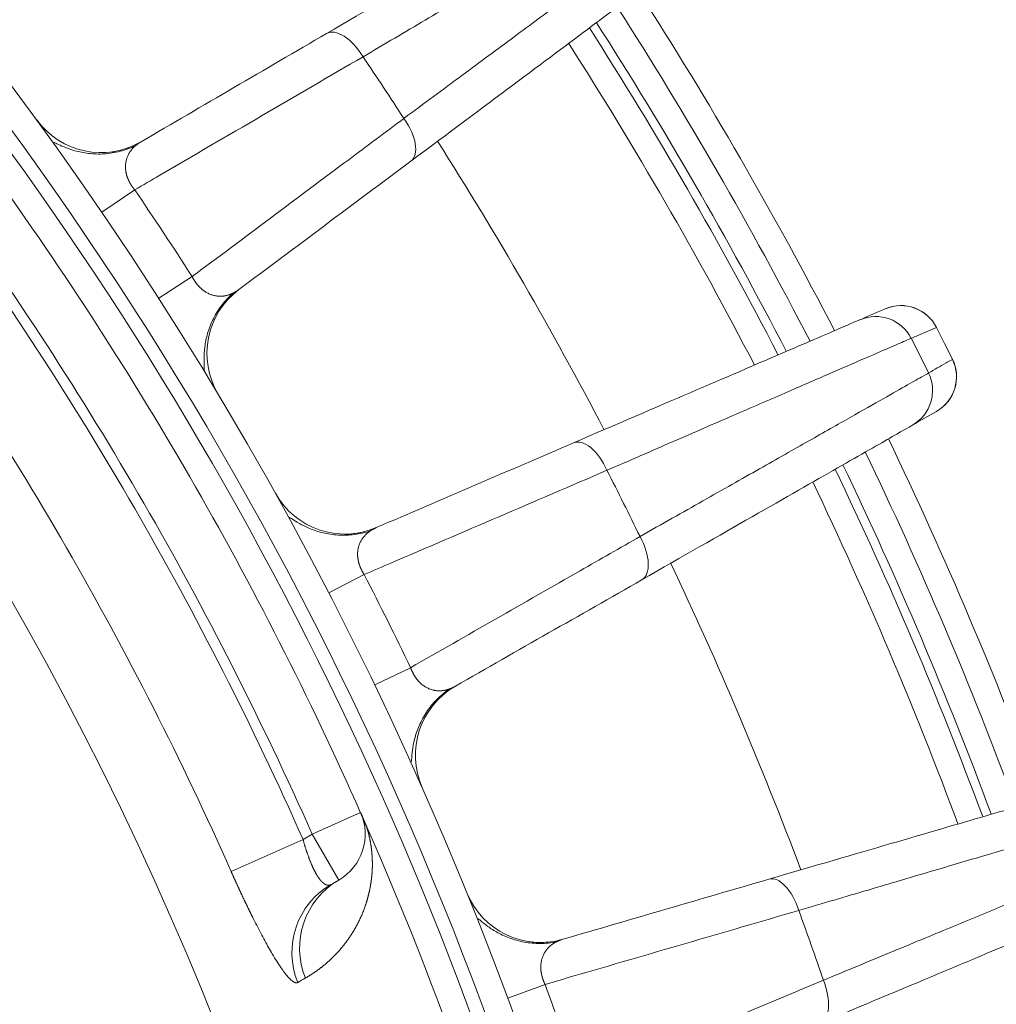
# Model space of a CAD drawing. Units: millimetres. Extents: x 88 to 1318, y -899 to -29.
# Drawn here: x 1226 to 1263, y -328 to -291 of the extents above; entities that cross this region are included whole.
import ezdxf

# ---------------------------------------------------------------- set-up
doc = ezdxf.new("R2010")
doc.units = ezdxf.units.MM
doc.layers.add('1', color=7, linetype='Continuous', true_color=0xffffff)
doc.dimstyles.new('複本 STANDARD', dxfattribs={"dimscale": 0, "dimtxt": 7.5, "dimasz": 5, "dimexe": 2, "dimexo": 1, "dimgap": 1, "dimtad": 1, "dimzin": 9, "dimdsep": 46, "dimtxsty": 'Standard', "dimcen": 0.09, "dimclrd": 4, "dimclre": 4, "dimclrt": 4, "dimaunit": 1, "dimadec": 0, "dimazin": 2, "dimtfac": 1, "dimtmove": 0, "dimatfit": 0, "dimfxl": 1, "dimtolj": 1, "dimtzin": 1, "dimarcsym": 0})

# ---------------------------------------------------------------- blocks, each defined once
blk = doc.blocks.new('*D195')
at = {"layer": '1', "color": 4, "linetype": 'Continuous', "lineweight": -2}
blk.add_line((1116.648, -213.058), (1304.695, -213.058), dxfattribs=at)
at = {"layer": '1', "color": 4, "lineweight": -2}
for p, q in [((1302.695, -524.333), (1302.695, -223.058)), ((1287.797, -534.333), (1304.695, -534.333))]:
    blk.add_line(p, q, dxfattribs=at)
at = {"layer": '1', "color": 4}
for points in [[(1304.361, -223.058), (1301.028, -223.058), (1302.695, -213.058)], [(1301.028, -524.333), (1304.361, -524.333), (1302.695, -534.333)]]:
    blk.add_solid(points, dxfattribs=at)
at = {"layer": 'Defpoints', "color": 0}
for p in [(1115.648, -213.058), (1302.695, -213.058), (1286.797, -534.333)]:
    blk.add_point(p, dxfattribs=at)
at = {"layer": '1', "color": 4, "lineweight": 18, "insert": (1295.695, -373.696), "char_height": 12, "attachment_point": 5, "rotation": 90}
blk.add_mtext('\\A1;\\A1;O', dxfattribs=at)
blk = doc.blocks.new('*D197')
at = {"layer": '1', "color": 4, "lineweight": -2}
for p, q in [((940.76, -312.56), (940.76, -102.956)), ((950.76, -104.956), (1264.015, -104.956))]:
    blk.add_line(p, q, dxfattribs=at)
at = {"layer": '1', "color": 4, "linetype": 'Continuous', "lineweight": -2}
blk.add_line((1274.015, -379.974), (1274.015, -102.956), dxfattribs=at)
at = {"layer": '1', "color": 4}
for points in [[(950.76, -103.29), (950.76, -106.623), (940.76, -104.956)], [(1264.015, -106.623), (1264.015, -103.29), (1274.015, -104.956)]]:
    blk.add_solid(points, dxfattribs=at)
at = {"layer": 'Defpoints', "color": 0}
for p in [(1274.015, -104.956), (940.76, -313.56), (1274.015, -380.974)]:
    blk.add_point(p, dxfattribs=at)
at = {"layer": '1', "color": 4, "lineweight": 18, "insert": (1106.691, -97.956), "char_height": 12, "attachment_point": 5}
blk.add_mtext('\\A1;\\A1;P', dxfattribs=at)

msp = doc.modelspace()

# ---------------------------------------------------------------- linework, layer by layer
at = {"layer": '1', "color": 0, "linetype": 'Continuous', "lineweight": 18}
for p, q in [((1230.045, -296.985), (1228.806, -297.83)), ((1232.213, -300.26), (1230.951, -301.07)), ((1260.311, -302.18), (1260.315, -302.179)), ((1238.707, -311.508), (1237.375, -312.196)), ((1240.46, -315.023), (1239.108, -315.674)), ((1238.574, -320.496), (1236.746, -321.308)), ((1233.684, -322.712), (1236.401, -321.507)), ((1236.746, -321.308), (1236.401, -321.507)), ((1237.746, -323.04), (1236.746, -321.308)), ((1237.458, -323.206), (1237.746, -323.04)), ((1245.535, -326.979), (1244.128, -327.5))]:
    msp.add_line(p, q, dxfattribs=at)
msp.add_circle((1115.648, -375.058), 126.311, dxfattribs=at)
for centre, radius, start, end in [((1115.648, -375.058), 136, 1.3275, 58.88812), ((1115.648, -375.058), 135.482, 4.36664, 55.63336), ((1115.648, -375.058), 137, 7.57688, 52.42312), ((1115.648, -375.058), 158.5, 27.32895, 32.67833), ((1115.648, -375.058), 157.5, 27.35145, 32.6502), ((1115.648, -375.058), 156.192, 27.39083, 32.61645), ((1115.648, -375.058), 156.527, 27.37958, 32.62208), ((1115.648, -375.058), 155.219, 27.41333, 32.58833), ((1115.648, -375.058), 148.452, 32.96092, 34.03908), ((1228.772, -292.579), 3, 216.0958, 300.2605), ((1115.648, -375.058), 149.058, 27.5877, 32.41958), ((1115.648, -375.058), 134.491, 23.93437, 36.06563), ((1115.648, -375.058), 132.094, 23.91609, 36.08391), ((1115.648, -375.058), 132.491, 23.93437, 36.06563), ((1115.648, -375.058), 138.5, 32.68747, 34.31253), ((1115.648, -375.058), 129.123, 23.91609, 36.08391), ((1235.772, -303.153), 3, 126.7395, 210.9042), ((1258.975, -302.853), 1.5, 26.7377, 113.2605), ((1115.648, -375.058), 161.984, 26.26224, 26.73776), ((1115.648, -375.058), 161.988, 26.26233, 26.73767), ((1115.648, -375.058), 160.948, 26.23963, 26.76037), ((1259.57, -304.045), 1.5, 299.7395, 26.2623), ((1115.648, -375.058), 158.5, 20.32583, 25.6752), ((1115.648, -375.058), 157.5, 20.35395, 25.6527), ((1115.648, -375.058), 156.527, 20.38208, 25.62458), ((1115.648, -375.058), 148.452, 25.96092, 27.03908), ((1115.648, -375.058), 156.192, 20.3877, 25.61895), ((1115.648, -375.058), 155.219, 20.41583, 25.59083), ((1237.981, -306.98), 3, 209.0958, 293.2605), ((1115.648, -375.058), 149.058, 20.58458, 25.42208), ((1115.648, -375.058), 138.5, 25.68747, 27.31253), ((1243.639, -318.329), 3, 119.7395, 203.9042), ((1236.746, -321.308), 2, 300, 23.9344), ((1115.648, -375.058), 134.491, 23.70979, 23.93437), ((1115.648, -375.058), 134.491, 4.06146, 23.70979), ((1245.366, -322.396), 3, 202.0958, 286.2605), ((1115.648, -375.058), 148.452, 18.96092, 20.03908), ((1115.648, -375.058), 138.5, 18.68747, 20.31253)]:
    msp.add_arc(centre, radius, start, end, dxfattribs=at)
at = {"layer": '1', "color": 0, "linetype": 'Continuous', "lineweight": 18, "extrusion": (0, 0, -1)}
for centre, major_axis, ratio, start_param, end_param in [((1238.042, -292.38), (0.756, -1.296), 0.499184, 3.141593, 4.679432), ((1239.576, -294.698), (-0.897, 1.202), 0.499184, 1.603753, 3.141593), ((1258.972, -302.855), (0.592, -1.378), 0.999831, 3.141593, 4.651709), ((1258.019, -303.265), (0.592, -1.378), 0.999831, 3.141593, 4.651315), ((1259.566, -304.047), (-0.744, 1.302), 0.999831, 1.631476, 3.141593), ((1258.665, -304.562), (-0.744, 1.302), 0.999831, 1.631871, 3.141593), ((1247.206, -307.913), (0.592, -1.378), 0.499184, 3.141593, 4.679432), ((1248.446, -310.4), (-0.744, 1.302), 0.499184, 1.603753, 3.141593), ((1241.508, -319.784), (2.857, 0.914), 0.602069, 2.96985, 3.141593), ((1254.408, -324.446), (0.42, -1.44), 0.499184, 3.141593, 4.679432), ((1238.958, -325.804), (-1.5, 2.598), 0.990454, 4.85462, 6.283185), ((1239.246, -325.638), (-1.5, 2.598), 0.990455, 4.854266, 6.283185), ((1255.336, -327.066), (-0.58, 1.383), 0.499184, 1.603753, 3.141593)]:
    msp.add_ellipse(centre, major_axis=major_axis, ratio=ratio, start_param=start_param, end_param=end_param, dxfattribs=at)
at = {"layer": '1', "color": 0, "linetype": 'Continuous', "lineweight": 18}
for points, knots in [([(1247.452, -285.154), (1247.42, -285.172), (1247.163, -285.322), (1246.214, -285.876), (1245.516, -286.283), (1243.751, -287.313), (1242.658, -287.951), (1240.187, -289.392), (1238.81, -290.196), (1237.286, -291.085)], [0, 0, 0, 0, 0.25, 0.25, 0.5, 0.5, 0.75, 0.75, 1, 1, 1, 1]), ([(1238.664, -291.961), (1239.482, -291.479), (1240.268, -291.017), (1241.759, -290.139), (1242.466, -289.723), (1243.789, -288.945), (1244.406, -288.582), (1245.541, -287.914), (1246.06, -287.609), (1246.991, -287.062), (1247.404, -286.819), (1248.12, -286.399), (1248.422, -286.222), (1248.913, -285.933), (1249.102, -285.823), (1249.365, -285.669), (1249.438, -285.626), (1249.455, -285.616)], [0, 0, 0, 0, 0.125, 0.125, 0.25, 0.25, 0.375, 0.375, 0.5, 0.5, 0.625, 0.625, 0.75, 0.75, 0.875, 0.875, 1, 1, 1, 1]), ([(1250.262, -286.836), (1250.247, -286.847), (1250.178, -286.898), (1249.934, -287.08), (1249.758, -287.21), (1249.301, -287.55), (1249.019, -287.759), (1248.353, -288.253), (1247.968, -288.539), (1247.1, -289.182), (1246.617, -289.54), (1245.559, -290.324), (1244.984, -290.75), (1243.75, -291.664), (1243.092, -292.152), (1241.701, -293.182), (1240.969, -293.725), (1240.205, -294.29)], [0, 0, 0, 0, 0.125, 0.125, 0.25, 0.25, 0.375, 0.375, 0.5, 0.5, 0.625, 0.625, 0.75, 0.75, 0.875, 0.875, 1, 1, 1, 1]), ([(1240.473, -295.9), (1241.887, -294.845), (1243.166, -293.89), (1245.464, -292.175), (1246.474, -291.421), (1248.111, -290.199), (1248.76, -289.715), (1249.637, -289.06), (1249.875, -288.882), (1249.905, -288.86)], [0, 0, 0, 0, 0.25, 0.25, 0.5, 0.5, 0.75, 0.75, 1, 1, 1, 1]), ([(1230.045, -296.985), (1230.361, -296.801), (1230.676, -296.617), (1233.549, -294.942), (1236.107, -293.451), (1238.664, -291.961)], [0, 0, 0, 0, 0.109849, 0.109849, 1, 1, 1, 1]), ([(1240.205, -294.29), (1239.511, -294.809), (1238.817, -295.327), (1236.153, -297.317), (1234.183, -298.789), (1232.213, -300.26)], [0, 0, 0, 0, 0.260589, 0.260589, 1, 1, 1, 1]), ([(1226.979, -295.196), (1226.98, -295.195), (1226.996, -295.189), (1227.078, -295.228), (1227.356, -295.363), (1227.773, -295.516), (1228.299, -295.625), (1228.891, -295.645), (1229.501, -295.549), (1229.886, -295.409), (1230.074, -295.32)], [0, 0, 0, 0, 0.022636, 0.167548, 0.304601, 0.440151, 0.578241, 0.719536, 0.861573, 1, 1, 1, 1]), ([(1229.134, -295.561), (1229.171, -295.556), (1229.399, -295.521), (1229.626, -295.46), (1229.816, -295.391)], [0, 0, 0, 0, 0.160599, 1, 1, 1, 1]), ([(1230.045, -296.985), (1230.042, -296.981), (1230.037, -296.974), (1230.028, -296.964), (1230.02, -296.954), (1230.011, -296.943), (1230.003, -296.933), (1229.995, -296.922), (1229.987, -296.911), (1229.979, -296.9), (1229.971, -296.89), (1229.963, -296.879), (1229.955, -296.868), (1229.948, -296.857), (1229.94, -296.846), (1229.933, -296.835), (1229.925, -296.823), (1229.918, -296.812), (1229.911, -296.801), (1229.904, -296.79), (1229.897, -296.778), (1229.89, -296.767), (1229.883, -296.755), (1229.877, -296.744), (1229.87, -296.732), (1229.864, -296.721), (1229.857, -296.709), (1229.851, -296.698), (1229.845, -296.686), (1229.839, -296.674), (1229.833, -296.662), (1229.827, -296.651), (1229.822, -296.639), (1229.816, -296.627), (1229.811, -296.615), (1229.805, -296.603), (1229.8, -296.591), (1229.795, -296.579), (1229.79, -296.567), (1229.785, -296.555), (1229.78, -296.543), (1229.776, -296.531), (1229.771, -296.519), (1229.767, -296.507), (1229.763, -296.495), (1229.758, -296.483), (1229.754, -296.471), (1229.751, -296.459), (1229.747, -296.447), (1229.743, -296.434), (1229.74, -296.422), (1229.736, -296.41), (1229.733, -296.398), (1229.73, -296.386), (1229.727, -296.374), (1229.724, -296.362), (1229.722, -296.349), (1229.719, -296.337), (1229.717, -296.325), (1229.707, -296.273), (1229.697, -296.18), (1229.697, -296.05), (1229.714, -295.919), (1229.741, -295.814), (1229.772, -295.733), (1229.798, -295.673), (1229.829, -295.613), (1229.865, -295.553), (1229.895, -295.511), (1229.915, -295.484), (1229.925, -295.472), (1229.936, -295.459), (1229.947, -295.445), (1229.96, -295.43), (1229.974, -295.415), (1229.99, -295.399), (1230.006, -295.382), (1230.024, -295.364), (1230.043, -295.346), (1230.064, -295.328), (1230.086, -295.309), (1230.109, -295.289), (1230.134, -295.27), (1230.161, -295.25), (1230.189, -295.23), (1230.219, -295.21), (1230.251, -295.19), (1230.273, -295.177), (1230.284, -295.17)], [0, 0, 0, 0, 0.004033, 0.008063, 0.012092, 0.016119, 0.020146, 0.024173, 0.028201, 0.032231, 0.036263, 0.040299, 0.044338, 0.048382, 0.052432, 0.056488, 0.06055, 0.06462, 0.068699, 0.072786, 0.076882, 0.080989, 0.085107, 0.089236, 0.093378, 0.097532, 0.1017, 0.105882, 0.110079, 0.114291, 0.11852, 0.122764, 0.127026, 0.131306, 0.135604, 0.139921, 0.144257, 0.148613, 0.15299, 0.157388, 0.161808, 0.166249, 0.170714, 0.175201, 0.179712, 0.184247, 0.188807, 0.193392, 0.198002, 0.202638, 0.207301, 0.21199, 0.216707, 0.221452, 0.226225, 0.231026, 0.235856, 0.240716, 0.245605, 0.250525, 0.303647, 0.362853, 0.42837, 0.500326, 0.535566, 0.572848, 0.61216, 0.653488, 0.696814, 0.705284, 0.714603, 0.724768, 0.735777, 0.747628, 0.760319, 0.773846, 0.788207, 0.803398, 0.819416, 0.836255, 0.853913, 0.872384, 0.891664, 0.911747, 0.932628, 0.954302, 0.976761, 1, 1, 1, 1]), ([(1233.736, -300.894), (1233.733, -300.895), (1233.724, -300.899), (1233.709, -300.906), (1233.691, -300.914), (1233.672, -300.921), (1233.654, -300.929), (1233.635, -300.936), (1233.611, -300.944), (1233.581, -300.954), (1233.545, -300.965), (1233.51, -300.974), (1233.474, -300.982), (1233.439, -300.988), (1233.404, -300.993), (1233.369, -300.997), (1233.334, -301), (1233.299, -301.001), (1233.265, -301.001), (1233.23, -301), (1233.184, -300.997), (1233.129, -300.991), (1233.063, -300.979), (1232.998, -300.963), (1232.935, -300.943), (1232.875, -300.919), (1232.816, -300.892), (1232.759, -300.862), (1232.715, -300.835), (1232.683, -300.814), (1232.663, -300.8), (1232.643, -300.785), (1232.623, -300.77), (1232.603, -300.754), (1232.583, -300.738), (1232.564, -300.721), (1232.545, -300.704), (1232.526, -300.687), (1232.508, -300.669), (1232.49, -300.65), (1232.472, -300.631), (1232.454, -300.612), (1232.436, -300.592), (1232.419, -300.572), (1232.402, -300.552), (1232.386, -300.531), (1232.369, -300.51), (1232.353, -300.489), (1232.338, -300.467), (1232.323, -300.445), (1232.308, -300.423), (1232.293, -300.401), (1232.279, -300.378), (1232.265, -300.355), (1232.251, -300.331), (1232.238, -300.308), (1232.225, -300.284), (1232.217, -300.268), (1232.213, -300.26)], [0, 0, 0, 0, 0.006938, 0.021392, 0.035868, 0.050366, 0.064885, 0.079425, 0.093986, 0.121105, 0.147858, 0.174245, 0.200265, 0.225918, 0.251203, 0.27612, 0.300667, 0.324845, 0.348652, 0.372087, 0.395151, 0.43939, 0.481728, 0.522174, 0.560746, 0.597464, 0.632358, 0.665466, 0.696834, 0.708695, 0.720412, 0.73199, 0.743431, 0.754741, 0.765923, 0.776983, 0.787923, 0.798751, 0.809469, 0.820083, 0.830599, 0.841022, 0.851356, 0.861609, 0.871784, 0.88189, 0.891931, 0.901913, 0.911844, 0.92173, 0.931577, 0.941392, 0.951182, 0.960953, 0.970714, 0.98047, 0.99023, 1, 1, 1, 1]), ([(1233.756, -300.885), (1233.602, -301.023), (1233.322, -301.322), (1232.996, -301.847), (1232.783, -302.4), (1232.679, -302.927), (1232.657, -303.371), (1232.673, -303.681), (1232.676, -303.773), (1232.666, -303.785), (1232.664, -303.786)], [0, 0, 0, 0, 0.13852, 0.280655, 0.42205, 0.560205, 0.695712, 0.832549, 0.977231, 1, 1, 1, 1]), ([(1233.977, -300.749), (1233.972, -300.753), (1233.961, -300.761), (1233.946, -300.772), (1233.93, -300.783), (1233.914, -300.794), (1233.897, -300.805), (1233.881, -300.815), (1233.865, -300.825), (1233.848, -300.835), (1233.831, -300.845), (1233.814, -300.854), (1233.797, -300.863), (1233.78, -300.872), (1233.762, -300.881), (1233.748, -300.888), (1233.739, -300.892), (1233.736, -300.894)], [0, 0, 0, 0, 0.068086, 0.136292, 0.204616, 0.273059, 0.341619, 0.410296, 0.479088, 0.547996, 0.617019, 0.686155, 0.755404, 0.824764, 0.894235, 0.963815, 1, 1, 1, 1]), ([(1257.426, -301.887), (1257.392, -301.901), (1257.119, -302.019), (1256.11, -302.453), (1255.367, -302.772), (1253.489, -303.579), (1252.327, -304.079), (1249.699, -305.208), (1248.234, -305.838), (1246.613, -306.535)], [0, 0, 0, 0, 0.25, 0.25, 0.5, 0.5, 0.75, 0.75, 1, 1, 1, 1]), ([(1259.358, -302.589), (1259.375, -302.582), (1259.392, -302.575), (1259.476, -302.539), (1259.544, -302.51), (1259.845, -302.381), (1260.078, -302.28), (1260.311, -302.18)], [0, 0, 0, 0, 0.053189, 0.053189, 0.265943, 0.265943, 1, 1, 1, 1]), ([(1247.874, -307.572), (1248.745, -307.194), (1249.581, -306.831), (1251.168, -306.141), (1251.92, -305.815), (1253.328, -305.203), (1253.985, -304.918), (1255.193, -304.394), (1255.745, -304.154), (1256.736, -303.725), (1257.176, -303.534), (1257.937, -303.204), (1258.259, -303.065), (1258.781, -302.839), (1258.982, -302.752), (1259.262, -302.631), (1259.34, -302.597), (1259.358, -302.589)], [0, 0, 0, 0, 0.125, 0.125, 0.25, 0.25, 0.375, 0.375, 0.5, 0.5, 0.625, 0.625, 0.75, 0.75, 0.875, 0.875, 1, 1, 1, 1]), ([(1260.911, -303.383), (1260.895, -303.393), (1260.879, -303.402), (1260.799, -303.447), (1260.735, -303.484), (1260.451, -303.646), (1260.231, -303.772), (1260.011, -303.899)], [0, 0, 0, 0, 0.053189, 0.053189, 0.265943, 0.265943, 1, 1, 1, 1]), ([(1260.011, -303.899), (1259.994, -303.908), (1259.919, -303.95), (1259.655, -304.101), (1259.465, -304.209), (1258.969, -304.49), (1258.664, -304.663), (1257.943, -305.073), (1257.526, -305.309), (1256.586, -305.842), (1256.063, -306.139), (1254.917, -306.788), (1254.294, -307.141), (1252.959, -307.898), (1252.245, -308.302), (1250.739, -309.155), (1249.947, -309.604), (1249.12, -310.072)], [0, 0, 0, 0, 0.125, 0.125, 0.25, 0.25, 0.375, 0.375, 0.5, 0.5, 0.625, 0.625, 0.75, 0.75, 0.875, 0.875, 1, 1, 1, 1]), ([(1249.19, -311.703), (1250.722, -310.827), (1252.108, -310.035), (1254.597, -308.613), (1255.692, -307.988), (1257.465, -306.975), (1258.168, -306.573), (1259.119, -306.03), (1259.377, -305.883), (1259.409, -305.864)], [0, 0, 0, 0, 0.25, 0.25, 0.5, 0.5, 0.75, 0.75, 1, 1, 1, 1]), ([(1238.707, -311.508), (1239.043, -311.364), (1239.379, -311.22), (1242.434, -309.908), (1245.154, -308.74), (1247.874, -307.572)], [0, 0, 0, 0, 0.109849, 0.109849, 1, 1, 1, 1]), ([(1235.882, -309.359), (1235.883, -309.358), (1235.899, -309.355), (1235.976, -309.403), (1236.236, -309.571), (1236.631, -309.773), (1237.14, -309.946), (1237.725, -310.038), (1238.342, -310.017), (1238.742, -309.925), (1238.939, -309.86)], [0, 0, 0, 0, 0.022636, 0.167548, 0.304601, 0.440151, 0.578241, 0.719536, 0.861573, 1, 1, 1, 1]), ([(1237.976, -309.984), (1238.013, -309.984), (1238.245, -309.977), (1238.477, -309.944), (1238.674, -309.899)], [0, 0, 0, 0, 0.160599, 1, 1, 1, 1]), ([(1238.707, -311.508), (1238.705, -311.504), (1238.7, -311.497), (1238.693, -311.486), (1238.686, -311.474), (1238.679, -311.463), (1238.672, -311.451), (1238.665, -311.44), (1238.658, -311.428), (1238.651, -311.416), (1238.645, -311.405), (1238.638, -311.393), (1238.632, -311.381), (1238.626, -311.369), (1238.62, -311.357), (1238.614, -311.346), (1238.608, -311.334), (1238.602, -311.322), (1238.596, -311.309), (1238.591, -311.297), (1238.585, -311.285), (1238.58, -311.273), (1238.574, -311.261), (1238.569, -311.249), (1238.564, -311.236), (1238.559, -311.224), (1238.554, -311.212), (1238.55, -311.2), (1238.545, -311.187), (1238.54, -311.175), (1238.536, -311.162), (1238.532, -311.15), (1238.527, -311.138), (1238.523, -311.125), (1238.519, -311.113), (1238.516, -311.1), (1238.512, -311.088), (1238.508, -311.075), (1238.505, -311.063), (1238.501, -311.05), (1238.498, -311.038), (1238.495, -311.025), (1238.492, -311.013), (1238.489, -311), (1238.486, -310.988), (1238.484, -310.975), (1238.481, -310.963), (1238.479, -310.95), (1238.477, -310.938), (1238.475, -310.925), (1238.473, -310.913), (1238.471, -310.9), (1238.469, -310.888), (1238.467, -310.875), (1238.466, -310.863), (1238.465, -310.851), (1238.464, -310.838), (1238.463, -310.826), (1238.462, -310.814), (1238.458, -310.761), (1238.459, -310.667), (1238.476, -310.538), (1238.508, -310.41), (1238.548, -310.309), (1238.588, -310.232), (1238.622, -310.176), (1238.66, -310.12), (1238.703, -310.065), (1238.738, -310.027), (1238.761, -310.003), (1238.772, -309.992), (1238.784, -309.981), (1238.798, -309.968), (1238.812, -309.955), (1238.828, -309.942), (1238.845, -309.927), (1238.864, -309.913), (1238.884, -309.897), (1238.905, -309.882), (1238.928, -309.866), (1238.952, -309.85), (1238.977, -309.833), (1239.004, -309.817), (1239.033, -309.801), (1239.064, -309.784), (1239.096, -309.768), (1239.13, -309.752), (1239.154, -309.741), (1239.166, -309.736)], [0, 0, 0, 0, 0.004033, 0.008063, 0.012092, 0.016119, 0.020146, 0.024173, 0.028201, 0.032231, 0.036263, 0.040299, 0.044338, 0.048382, 0.052432, 0.056488, 0.06055, 0.06462, 0.068699, 0.072786, 0.076882, 0.080989, 0.085107, 0.089236, 0.093378, 0.097532, 0.1017, 0.105882, 0.110079, 0.114291, 0.11852, 0.122764, 0.127026, 0.131306, 0.135604, 0.139921, 0.144257, 0.148613, 0.15299, 0.157388, 0.161808, 0.166249, 0.170714, 0.175201, 0.179712, 0.184247, 0.188807, 0.193392, 0.198002, 0.202638, 0.207301, 0.21199, 0.216707, 0.221452, 0.226225, 0.231026, 0.235856, 0.240716, 0.245605, 0.250525, 0.303647, 0.362853, 0.42837, 0.500326, 0.535566, 0.572848, 0.61216, 0.653488, 0.696814, 0.705284, 0.714603, 0.724768, 0.735777, 0.747628, 0.760319, 0.773846, 0.788207, 0.803398, 0.819416, 0.836255, 0.853913, 0.872384, 0.891664, 0.911747, 0.932628, 0.954302, 0.976761, 1, 1, 1, 1]), ([(1249.12, -310.072), (1248.368, -310.502), (1247.616, -310.932), (1244.729, -312.582), (1242.595, -313.803), (1240.46, -315.023)], [0, 0, 0, 0, 0.260589, 0.260589, 1, 1, 1, 1]), ([(1241.894, -315.838), (1241.891, -315.839), (1241.881, -315.842), (1241.866, -315.847), (1241.847, -315.852), (1241.828, -315.857), (1241.808, -315.862), (1241.789, -315.867), (1241.764, -315.873), (1241.733, -315.879), (1241.696, -315.885), (1241.66, -315.89), (1241.624, -315.893), (1241.588, -315.895), (1241.553, -315.896), (1241.517, -315.896), (1241.482, -315.894), (1241.448, -315.891), (1241.413, -315.887), (1241.379, -315.882), (1241.334, -315.874), (1241.28, -315.861), (1241.215, -315.841), (1241.153, -315.817), (1241.094, -315.789), (1241.036, -315.758), (1240.981, -315.724), (1240.928, -315.687), (1240.888, -315.656), (1240.859, -315.631), (1240.84, -315.614), (1240.822, -315.597), (1240.804, -315.579), (1240.786, -315.561), (1240.769, -315.543), (1240.752, -315.524), (1240.735, -315.505), (1240.719, -315.485), (1240.702, -315.465), (1240.687, -315.444), (1240.671, -315.423), (1240.656, -315.402), (1240.641, -315.38), (1240.626, -315.359), (1240.612, -315.336), (1240.598, -315.314), (1240.584, -315.291), (1240.571, -315.268), (1240.558, -315.244), (1240.546, -315.221), (1240.534, -315.197), (1240.522, -315.173), (1240.511, -315.148), (1240.5, -315.124), (1240.489, -315.099), (1240.479, -315.074), (1240.469, -315.049), (1240.463, -315.032), (1240.46, -315.023)], [0, 0, 0, 0, 0.006938, 0.021392, 0.035868, 0.050366, 0.064885, 0.079425, 0.093986, 0.121105, 0.147858, 0.174245, 0.200265, 0.225918, 0.251203, 0.27612, 0.300667, 0.324845, 0.348652, 0.372087, 0.395151, 0.43939, 0.481728, 0.522174, 0.560746, 0.597464, 0.632358, 0.665466, 0.696834, 0.708695, 0.720412, 0.73199, 0.743431, 0.754741, 0.765923, 0.776983, 0.787923, 0.798751, 0.809469, 0.820083, 0.830599, 0.841022, 0.851356, 0.861609, 0.871784, 0.88189, 0.891931, 0.901913, 0.911844, 0.92173, 0.931577, 0.941392, 0.951182, 0.960953, 0.970714, 0.98047, 0.99023, 1, 1, 1, 1]), ([(1241.915, -315.831), (1241.745, -315.95), (1241.431, -316.213), (1241.043, -316.694), (1240.765, -317.217), (1240.597, -317.727), (1240.521, -318.165), (1240.499, -318.475), (1240.492, -318.566), (1240.48, -318.577), (1240.478, -318.578)], [0, 0, 0, 0, 0.13852, 0.280655, 0.42205, 0.560205, 0.695712, 0.832549, 0.977231, 1, 1, 1, 1]), ([(1242.151, -315.724), (1242.145, -315.727), (1242.134, -315.734), (1242.117, -315.743), (1242.1, -315.752), (1242.083, -315.761), (1242.065, -315.769), (1242.048, -315.778), (1242.03, -315.786), (1242.012, -315.793), (1241.995, -315.801), (1241.977, -315.808), (1241.959, -315.815), (1241.94, -315.822), (1241.922, -315.829), (1241.906, -315.834), (1241.897, -315.837), (1241.894, -315.838)], [0, 0, 0, 0, 0.068086, 0.136292, 0.204616, 0.273059, 0.341619, 0.410296, 0.479088, 0.547996, 0.617019, 0.686155, 0.755404, 0.824764, 0.894235, 0.963815, 1, 1, 1, 1]), ([(1265.287, -319.711), (1265.251, -319.721), (1264.966, -319.804), (1263.911, -320.112), (1263.135, -320.338), (1261.173, -320.91), (1259.959, -321.265), (1257.212, -322.066), (1255.682, -322.512), (1253.988, -323.006)], [0, 0, 0, 0, 0.25, 0.25, 0.5, 0.5, 0.75, 0.75, 1, 1, 1, 1]), ([(1238.625, -320.624), (1238.623, -320.618), (1238.622, -320.613), (1238.622, -320.615), (1238.625, -320.622), (1238.635, -320.643), (1238.662, -320.706), (1238.687, -320.757), (1238.707, -320.798)], [0, 0, 0, 0, 0.145578, 0.212038, 0.271716, 0.391214, 0.542487, 1, 1, 1, 1]), ([(1255.113, -324.189), (1256.023, -323.92), (1256.897, -323.661), (1258.557, -323.171), (1259.343, -322.938), (1260.815, -322.503), (1261.502, -322.3), (1262.765, -321.927), (1263.341, -321.757), (1264.378, -321.451), (1264.837, -321.315), (1265.633, -321.081), (1265.969, -320.981), (1266.516, -320.821), (1266.726, -320.759), (1267.018, -320.673), (1267.1, -320.649), (1267.118, -320.643)], [0, 0, 0, 0, 0.125, 0.125, 0.25, 0.25, 0.375, 0.375, 0.5, 0.5, 0.625, 0.625, 0.75, 0.75, 0.875, 0.875, 1, 1, 1, 1]), ([(1236.486, -326.741), (1236.497, -326.735), (1236.518, -326.723), (1236.55, -326.704), (1236.582, -326.685), (1236.613, -326.666), (1236.644, -326.647), (1236.675, -326.628), (1236.706, -326.608), (1236.737, -326.588), (1236.767, -326.568), (1236.798, -326.548), (1236.828, -326.528), (1236.858, -326.507), (1236.888, -326.487), (1236.917, -326.466), (1236.947, -326.445), (1236.976, -326.423), (1237.005, -326.402), (1237.034, -326.38), (1237.063, -326.358), (1237.092, -326.336), (1237.12, -326.314), (1237.148, -326.291), (1237.176, -326.269), (1237.204, -326.246), (1237.232, -326.223), (1237.259, -326.2), (1237.287, -326.176), (1237.314, -326.153), (1237.341, -326.129), (1237.368, -326.105), (1237.394, -326.081), (1237.421, -326.056), (1237.447, -326.032), (1237.473, -326.007), (1237.499, -325.982), (1237.525, -325.957), (1237.55, -325.931), (1237.576, -325.906), (1237.601, -325.88), (1237.626, -325.854), (1237.651, -325.828), (1237.676, -325.802), (1237.7, -325.775), (1237.725, -325.748), (1237.749, -325.721), (1237.773, -325.694), (1237.796, -325.667), (1237.82, -325.639), (1237.843, -325.612), (1237.867, -325.584), (1237.89, -325.556), (1237.913, -325.527), (1237.935, -325.499), (1237.958, -325.47), (1237.98, -325.441), (1238.002, -325.412), (1238.024, -325.383), (1238.046, -325.353), (1238.068, -325.324), (1238.089, -325.294), (1238.111, -325.264), (1238.132, -325.234), (1238.152, -325.203), (1238.173, -325.172), (1238.194, -325.142), (1238.238, -325.074), (1238.305, -324.968), (1238.39, -324.821), (1238.47, -324.673), (1238.544, -324.523), (1238.613, -324.371), (1238.676, -324.218), (1238.718, -324.103), (1238.743, -324.031), (1238.753, -324.002), (1238.763, -323.973), (1238.772, -323.944), (1238.782, -323.916), (1238.791, -323.887), (1238.8, -323.858), (1238.808, -323.829), (1238.817, -323.8), (1238.825, -323.771), (1238.833, -323.743), (1238.841, -323.714), (1238.849, -323.685), (1238.857, -323.656), (1238.864, -323.627), (1238.872, -323.598), (1238.879, -323.57), (1238.886, -323.541), (1238.893, -323.512), (1238.899, -323.483), (1238.906, -323.454), (1238.912, -323.425), (1238.918, -323.397), (1238.924, -323.368), (1238.929, -323.339), (1238.935, -323.31), (1238.94, -323.281), (1238.945, -323.252), (1238.95, -323.223), (1238.955, -323.195), (1238.96, -323.166), (1238.964, -323.137), (1238.969, -323.108), (1238.973, -323.079), (1238.977, -323.05), (1238.98, -323.022), (1238.984, -322.993), (1238.987, -322.964), (1238.99, -322.935), (1238.993, -322.906), (1238.996, -322.877), (1238.999, -322.848), (1239.001, -322.82), (1239.004, -322.791), (1239.006, -322.762), (1239.008, -322.733), (1239.009, -322.704), (1239.011, -322.675), (1239.012, -322.647), (1239.014, -322.618), (1239.015, -322.589), (1239.016, -322.56), (1239.016, -322.531), (1239.017, -322.502), (1239.017, -322.474), (1239.017, -322.445), (1239.017, -322.416), (1239.017, -322.387), (1239.017, -322.358), (1239.016, -322.329), (1239.015, -322.301), (1239.014, -322.272), (1239.013, -322.243), (1239.012, -322.214), (1239.01, -322.185), (1239.009, -322.157), (1239.007, -322.128), (1239.005, -322.099), (1239.003, -322.07), (1239, -322.041), (1238.998, -322.013), (1238.995, -321.984), (1238.992, -321.955), (1238.989, -321.926), (1238.986, -321.897), (1238.982, -321.869), (1238.979, -321.84), (1238.975, -321.811), (1238.971, -321.782), (1238.967, -321.754), (1238.963, -321.725), (1238.958, -321.696), (1238.953, -321.667), (1238.949, -321.639), (1238.943, -321.61), (1238.938, -321.581), (1238.933, -321.552), (1238.927, -321.524), (1238.921, -321.495), (1238.916, -321.466), (1238.909, -321.437), (1238.903, -321.409), (1238.897, -321.38), (1238.89, -321.351), (1238.883, -321.323), (1238.876, -321.294), (1238.869, -321.265), (1238.861, -321.237), (1238.854, -321.208), (1238.846, -321.179), (1238.838, -321.151), (1238.83, -321.122), (1238.822, -321.093), (1238.813, -321.065), (1238.805, -321.036), (1238.796, -321.007), (1238.79, -320.988), (1238.787, -320.979)], [0, 0, 0, 0, 0.008227, 0.016434, 0.02462, 0.032786, 0.040932, 0.049057, 0.057162, 0.065247, 0.073311, 0.081355, 0.089379, 0.097382, 0.105365, 0.113328, 0.121271, 0.129193, 0.137095, 0.144977, 0.152839, 0.16068, 0.168501, 0.176302, 0.184083, 0.191843, 0.199584, 0.207304, 0.215004, 0.222684, 0.230344, 0.237983, 0.245603, 0.253202, 0.260781, 0.26834, 0.275879, 0.283398, 0.290897, 0.298376, 0.305835, 0.313274, 0.320692, 0.328091, 0.33547, 0.342828, 0.350167, 0.357486, 0.364785, 0.372063, 0.379322, 0.386561, 0.39378, 0.40098, 0.408159, 0.415318, 0.422458, 0.429577, 0.436677, 0.443757, 0.450817, 0.457858, 0.464878, 0.471879, 0.47886, 0.485821, 0.492763, 0.499685, 0.531158, 0.561653, 0.59117, 0.619712, 0.64728, 0.673877, 0.699504, 0.704125, 0.70871, 0.71326, 0.717774, 0.722253, 0.726697, 0.731105, 0.735478, 0.739815, 0.744118, 0.748385, 0.752617, 0.756813, 0.760975, 0.765101, 0.769192, 0.773248, 0.777268, 0.781254, 0.785204, 0.789119, 0.793, 0.796845, 0.800655, 0.80443, 0.80817, 0.811875, 0.815545, 0.819181, 0.822781, 0.826346, 0.829877, 0.833373, 0.836834, 0.84026, 0.843652, 0.847009, 0.850331, 0.853618, 0.856871, 0.86009, 0.863273, 0.866423, 0.869538, 0.872618, 0.875664, 0.878676, 0.881653, 0.884597, 0.887506, 0.890381, 0.893221, 0.896028, 0.898801, 0.90154, 0.904245, 0.906916, 0.909553, 0.912157, 0.914727, 0.917263, 0.919766, 0.922236, 0.924672, 0.927076, 0.929445, 0.931782, 0.934086, 0.936357, 0.938596, 0.940801, 0.942974, 0.945115, 0.947223, 0.9493, 0.951344, 0.953356, 0.955337, 0.957285, 0.959203, 0.961089, 0.962944, 0.964768, 0.966562, 0.968325, 0.970057, 0.97176, 0.973433, 0.975076, 0.97669, 0.978275, 0.979831, 0.981359, 0.982859, 0.984332, 0.985776, 0.987194, 0.988586, 0.989951, 0.991291, 0.992606, 0.993896, 0.995163, 0.996405, 0.997626, 0.998823, 1, 1, 1, 1]), ([(1237.458, -323.206), (1237.456, -323.207), (1237.452, -323.21), (1237.445, -323.213), (1237.438, -323.216), (1237.432, -323.219), (1237.425, -323.222), (1237.419, -323.224), (1237.412, -323.226), (1237.405, -323.228), (1237.399, -323.23), (1237.392, -323.231), (1237.385, -323.232), (1237.378, -323.233), (1237.372, -323.234), (1237.365, -323.234), (1237.358, -323.234), (1237.351, -323.234), (1237.344, -323.234), (1237.337, -323.234), (1237.33, -323.233), (1237.323, -323.232), (1237.316, -323.231), (1237.309, -323.229), (1237.302, -323.228), (1237.295, -323.226), (1237.288, -323.224), (1237.281, -323.221), (1237.273, -323.219), (1237.266, -323.216), (1237.259, -323.213), (1237.252, -323.209), (1237.245, -323.206), (1237.237, -323.202), (1237.23, -323.198), (1237.223, -323.194), (1237.215, -323.19), (1237.208, -323.185), (1237.201, -323.18), (1237.193, -323.175), (1237.186, -323.17), (1237.179, -323.164), (1237.171, -323.159), (1237.164, -323.153), (1237.157, -323.147), (1237.149, -323.14), (1237.142, -323.134), (1237.134, -323.127), (1237.127, -323.12), (1237.119, -323.113), (1237.112, -323.106), (1237.105, -323.098), (1237.097, -323.09), (1237.09, -323.082), (1237.082, -323.074), (1237.075, -323.066), (1237.067, -323.057), (1237.06, -323.049), (1237.052, -323.04), (1237.045, -323.031), (1237.037, -323.021), (1237.03, -323.012), (1237.022, -323.002), (1237.015, -322.992), (1237.008, -322.982), (1237, -322.972), (1236.993, -322.961), (1236.985, -322.951), (1236.978, -322.94), (1236.97, -322.929), (1236.963, -322.918), (1236.956, -322.907), (1236.948, -322.895), (1236.941, -322.884), (1236.933, -322.872), (1236.926, -322.86), (1236.917, -322.844), (1236.906, -322.826), (1236.893, -322.803), (1236.88, -322.78), (1236.867, -322.755), (1236.853, -322.731), (1236.84, -322.706), (1236.827, -322.68), (1236.814, -322.653), (1236.801, -322.626), (1236.787, -322.598), (1236.774, -322.569), (1236.761, -322.54), (1236.747, -322.511), (1236.734, -322.48), (1236.721, -322.45), (1236.707, -322.418), (1236.694, -322.386), (1236.681, -322.353), (1236.667, -322.32), (1236.654, -322.286), (1236.641, -322.252), (1236.628, -322.217), (1236.614, -322.181), (1236.601, -322.145), (1236.588, -322.109), (1236.575, -322.072), (1236.562, -322.034), (1236.549, -321.996), (1236.536, -321.958), (1236.523, -321.919), (1236.51, -321.88), (1236.498, -321.84), (1236.485, -321.799), (1236.473, -321.759), (1236.46, -321.718), (1236.448, -321.676), (1236.436, -321.634), (1236.424, -321.592), (1236.412, -321.55), (1236.404, -321.521), (1236.401, -321.507)], [0, 0, 0, 0, 0.007094, 0.014173, 0.021238, 0.028288, 0.035324, 0.042346, 0.049355, 0.056349, 0.063329, 0.070296, 0.077249, 0.084189, 0.091115, 0.098029, 0.104929, 0.111816, 0.11869, 0.125551, 0.1324, 0.139236, 0.146059, 0.152871, 0.15967, 0.166457, 0.173232, 0.179995, 0.186746, 0.193486, 0.200214, 0.206931, 0.213636, 0.220331, 0.227014, 0.233686, 0.240348, 0.246999, 0.253639, 0.260269, 0.266889, 0.273498, 0.280098, 0.286687, 0.293267, 0.299837, 0.306398, 0.312949, 0.319491, 0.326024, 0.332547, 0.339062, 0.345568, 0.352066, 0.358555, 0.365035, 0.371508, 0.377972, 0.384429, 0.390877, 0.397318, 0.403752, 0.410178, 0.416597, 0.423008, 0.429413, 0.435811, 0.442202, 0.448586, 0.454964, 0.461336, 0.467702, 0.474062, 0.480415, 0.486764, 0.493106, 0.499443, 0.510725, 0.522063, 0.533455, 0.544904, 0.55641, 0.567974, 0.579596, 0.591278, 0.603019, 0.614821, 0.626684, 0.638608, 0.650596, 0.662646, 0.674761, 0.686939, 0.699183, 0.711493, 0.723868, 0.736311, 0.74882, 0.761398, 0.774044, 0.786759, 0.799544, 0.812399, 0.825324, 0.838321, 0.851389, 0.864529, 0.877742, 0.891028, 0.904387, 0.917821, 0.931328, 0.944911, 0.958569, 0.972303, 0.986113, 1, 1, 1, 1]), ([(1267.607, -322.022), (1267.589, -322.03), (1267.51, -322.063), (1267.229, -322.18), (1267.027, -322.264), (1266.501, -322.483), (1266.177, -322.617), (1265.411, -322.936), (1264.969, -323.12), (1263.971, -323.534), (1263.416, -323.765), (1262.199, -324.27), (1261.538, -324.544), (1260.12, -325.132), (1259.363, -325.446), (1257.764, -326.109), (1256.922, -326.458), (1256.045, -326.822)], [0, 0, 0, 0, 0.125, 0.125, 0.25, 0.25, 0.375, 0.375, 0.5, 0.5, 0.625, 0.625, 0.75, 0.75, 0.875, 0.875, 1, 1, 1, 1]), ([(1233.684, -322.712), (1233.688, -322.722), (1233.697, -322.743), (1233.711, -322.773), (1233.725, -322.804), (1233.739, -322.835), (1233.752, -322.866), (1233.766, -322.896), (1233.78, -322.927), (1233.793, -322.957), (1233.807, -322.988), (1233.821, -323.018), (1233.835, -323.049), (1233.848, -323.079), (1233.862, -323.109), (1233.876, -323.14), (1233.89, -323.17), (1233.904, -323.2), (1233.917, -323.23), (1233.931, -323.26), (1233.945, -323.29), (1233.959, -323.32), (1233.973, -323.35), (1233.986, -323.38), (1234, -323.41), (1234.014, -323.44), (1234.028, -323.47), (1234.042, -323.5), (1234.056, -323.529), (1234.07, -323.559), (1234.084, -323.589), (1234.097, -323.618), (1234.111, -323.648), (1234.125, -323.677), (1234.139, -323.707), (1234.153, -323.736), (1234.167, -323.766), (1234.181, -323.795), (1234.195, -323.824), (1234.209, -323.854), (1234.223, -323.883), (1234.237, -323.912), (1234.251, -323.941), (1234.265, -323.97), (1234.279, -323.999), (1234.293, -324.028), (1234.307, -324.057), (1234.321, -324.086), (1234.335, -324.115), (1234.349, -324.144), (1234.363, -324.173), (1234.377, -324.202), (1234.391, -324.23), (1234.405, -324.259), (1234.42, -324.288), (1234.434, -324.316), (1234.448, -324.345), (1234.462, -324.374), (1234.476, -324.402), (1234.539, -324.529), (1234.65, -324.749), (1234.805, -325.049), (1234.956, -325.33), (1235.101, -325.593), (1235.252, -325.854), (1235.407, -326.108), (1235.561, -326.343), (1235.704, -326.541), (1235.796, -326.653), (1235.848, -326.712), (1235.865, -326.73), (1235.882, -326.747), (1235.898, -326.764), (1235.913, -326.779), (1235.929, -326.794), (1235.944, -326.808), (1235.959, -326.821), (1235.973, -326.834), (1235.988, -326.845), (1236.001, -326.856), (1236.015, -326.866), (1236.028, -326.875), (1236.041, -326.883), (1236.054, -326.89), (1236.066, -326.897), (1236.078, -326.903), (1236.09, -326.907), (1236.101, -326.912), (1236.112, -326.915), (1236.123, -326.917), (1236.134, -326.919), (1236.144, -326.92), (1236.154, -326.919), (1236.163, -326.919), (1236.172, -326.917), (1236.181, -326.914), (1236.19, -326.911), (1236.195, -326.908), (1236.198, -326.906)], [0, 0, 0, 0, 0.004331, 0.008658, 0.012981, 0.017301, 0.021616, 0.025928, 0.030236, 0.034542, 0.038845, 0.043145, 0.047443, 0.051739, 0.056033, 0.060325, 0.064615, 0.068905, 0.073193, 0.07748, 0.081767, 0.086054, 0.09034, 0.094626, 0.098913, 0.1032, 0.107488, 0.111777, 0.116067, 0.120359, 0.124652, 0.128947, 0.133244, 0.137543, 0.141845, 0.146149, 0.150457, 0.154767, 0.159081, 0.163399, 0.16772, 0.172045, 0.176375, 0.180709, 0.185048, 0.189392, 0.19374, 0.198094, 0.202454, 0.206819, 0.211191, 0.215568, 0.219952, 0.224342, 0.22874, 0.233144, 0.237555, 0.241974, 0.2464, 0.250834, 0.301425, 0.35133, 0.400872, 0.450383, 0.500194, 0.562036, 0.623745, 0.685936, 0.74921, 0.757986, 0.76674, 0.775473, 0.784185, 0.79288, 0.801558, 0.81022, 0.818868, 0.827505, 0.83613, 0.844746, 0.853355, 0.861957, 0.870554, 0.879149, 0.887741, 0.896334, 0.904928, 0.913525, 0.922127, 0.930735, 0.93935, 0.947975, 0.95661, 0.965258, 0.973919, 0.982595, 0.991289, 1, 1, 1, 1]), ([(1255.916, -328.449), (1257.543, -327.768), (1259.015, -327.15), (1261.659, -326.042), (1262.822, -325.555), (1264.705, -324.766), (1265.452, -324.452), (1266.462, -324.029), (1266.736, -323.914), (1266.771, -323.9)], [0, 0, 0, 0, 0.25, 0.25, 0.5, 0.5, 0.75, 0.75, 1, 1, 1, 1]), ([(1245.535, -326.979), (1245.886, -326.877), (1246.236, -326.775), (1249.429, -325.845), (1252.271, -325.017), (1255.113, -324.189)], [0, 0, 0, 0, 0.109849, 0.109849, 1, 1, 1, 1]), ([(1242.992, -324.502), (1242.994, -324.501), (1243.01, -324.499), (1243.081, -324.557), (1243.318, -324.755), (1243.686, -325.004), (1244.17, -325.237), (1244.739, -325.4), (1245.354, -325.455), (1245.762, -325.411), (1245.965, -325.371)], [0, 0, 0, 0, 0.022636, 0.167548, 0.304601, 0.440151, 0.578241, 0.719536, 0.861573, 1, 1, 1, 1]), ([(1244.995, -325.377), (1245.032, -325.381), (1245.262, -325.403), (1245.497, -325.398), (1245.698, -325.378)], [0, 0, 0, 0, 0.160599, 1, 1, 1, 1]), ([(1245.535, -326.979), (1245.533, -326.975), (1245.529, -326.967), (1245.523, -326.955), (1245.517, -326.943), (1245.512, -326.93), (1245.506, -326.918), (1245.501, -326.906), (1245.496, -326.894), (1245.491, -326.881), (1245.485, -326.869), (1245.481, -326.856), (1245.476, -326.844), (1245.471, -326.831), (1245.466, -326.819), (1245.462, -326.806), (1245.457, -326.794), (1245.453, -326.781), (1245.449, -326.768), (1245.445, -326.756), (1245.441, -326.743), (1245.437, -326.73), (1245.433, -326.717), (1245.429, -326.705), (1245.426, -326.692), (1245.422, -326.679), (1245.419, -326.666), (1245.416, -326.653), (1245.413, -326.641), (1245.41, -326.628), (1245.407, -326.615), (1245.404, -326.602), (1245.401, -326.589), (1245.399, -326.576), (1245.397, -326.564), (1245.394, -326.551), (1245.392, -326.538), (1245.39, -326.525), (1245.388, -326.512), (1245.386, -326.499), (1245.385, -326.487), (1245.383, -326.474), (1245.382, -326.461), (1245.38, -326.448), (1245.379, -326.436), (1245.378, -326.423), (1245.377, -326.41), (1245.376, -326.397), (1245.375, -326.385), (1245.375, -326.372), (1245.374, -326.359), (1245.374, -326.347), (1245.374, -326.334), (1245.374, -326.322), (1245.374, -326.309), (1245.374, -326.297), (1245.375, -326.284), (1245.375, -326.272), (1245.376, -326.26), (1245.379, -326.207), (1245.391, -326.114), (1245.423, -325.988), (1245.471, -325.865), (1245.523, -325.77), (1245.572, -325.698), (1245.612, -325.646), (1245.657, -325.596), (1245.706, -325.547), (1245.745, -325.513), (1245.772, -325.492), (1245.784, -325.482), (1245.797, -325.472), (1245.812, -325.462), (1245.828, -325.45), (1245.846, -325.439), (1245.865, -325.427), (1245.885, -325.414), (1245.906, -325.402), (1245.929, -325.389), (1245.954, -325.376), (1245.979, -325.363), (1246.007, -325.35), (1246.036, -325.337), (1246.066, -325.324), (1246.099, -325.311), (1246.133, -325.299), (1246.168, -325.287), (1246.193, -325.28), (1246.206, -325.276)], [0, 0, 0, 0, 0.004033, 0.008063, 0.012092, 0.016119, 0.020146, 0.024173, 0.028201, 0.032231, 0.036263, 0.040299, 0.044338, 0.048382, 0.052432, 0.056488, 0.06055, 0.06462, 0.068699, 0.072786, 0.076882, 0.080989, 0.085107, 0.089236, 0.093378, 0.097532, 0.1017, 0.105882, 0.110079, 0.114291, 0.11852, 0.122764, 0.127026, 0.131306, 0.135604, 0.139921, 0.144257, 0.148613, 0.15299, 0.157388, 0.161808, 0.166249, 0.170714, 0.175201, 0.179712, 0.184247, 0.188807, 0.193392, 0.198002, 0.202638, 0.207301, 0.21199, 0.216707, 0.221452, 0.226225, 0.231026, 0.235856, 0.240716, 0.245605, 0.250525, 0.303647, 0.362853, 0.42837, 0.500326, 0.535566, 0.572848, 0.61216, 0.653488, 0.696814, 0.705284, 0.714603, 0.724768, 0.735777, 0.747628, 0.760319, 0.773846, 0.788207, 0.803398, 0.819416, 0.836255, 0.853913, 0.872384, 0.891664, 0.911747, 0.932628, 0.954302, 0.976761, 1, 1, 1, 1]), ([(1256.045, -326.822), (1255.246, -327.158), (1254.447, -327.493), (1251.381, -328.779), (1249.113, -329.73), (1246.846, -330.682)], [0, 0, 0, 0, 0.260589, 0.260589, 1, 1, 1, 1])]:
    msp.add_open_spline(points, degree=3, knots=knots, dxfattribs=at)
for points in [[(1237.286, -291.085), (1234.952, -292.446), (1232.618, -293.808), (1230.284, -295.17)], [(1233.977, -300.749), (1236.143, -299.133), (1238.308, -297.516), (1240.473, -295.9)], [(1233.591, -301.093), (1233.548, -301.139), (1233.508, -301.185), (1233.468, -301.232)], [(1258.379, -301.477), (1258.062, -301.614), (1257.744, -301.75), (1257.426, -301.887)], [(1260.915, -303.381), (1260.915, -303.381), (1260.913, -303.382), (1260.911, -303.383)], [(1259.409, -305.864), (1259.71, -305.693), (1260.01, -305.521), (1260.31, -305.349)], [(1246.613, -306.535), (1244.131, -307.602), (1241.648, -308.669), (1239.166, -309.736)], [(1242.151, -315.724), (1244.497, -314.383), (1246.844, -313.043), (1249.19, -311.703)], [(1241.725, -316.018), (1241.678, -316.059), (1241.632, -316.099), (1241.587, -316.141)], [(1253.988, -323.006), (1251.394, -323.763), (1248.8, -324.519), (1246.206, -325.276)], [(1236.198, -326.906), (1236.294, -326.851), (1236.39, -326.796), (1236.486, -326.741)]]:
    msp.add_open_spline(points, degree=3, dxfattribs=at)

# ---------------------------------------------------------------- dimensions: what is measured, and where the dimension line sits
dim = msp.add_linear_dim(base=(1274.015, -104.956), p1=(940.76, -313.56), p2=(1274.015, -380.974), text='\\A1;P', dimstyle='複本 STANDARD', override={"dimscale": 1, "dimtxt": 12, "dimasz": 10, "dimtxsty": 'Standard'}, dxfattribs=at)
dim.commit()
dim.dimension.update_dxf_attribs({"geometry": '*D197', "text_midpoint": (1106.691, -104.956), "dimtype": 160})
dim = msp.add_linear_dim(base=(1302.695, -213.058), p1=(1286.797, -534.333), p2=(1115.648, -213.058), angle=90, text='\\A1;O', dimstyle='複本 STANDARD', override={"dimscale": 1, "dimtxt": 12, "dimasz": 10, "dimtxsty": 'Standard'}, dxfattribs=at)
dim.commit()
dim.dimension.update_dxf_attribs({"geometry": '*D195', "text_midpoint": (1295.695, -373.696)})

# ---------------------------------------------------------------- leaders
msp.add_leader([(1180.755, -309.951), (1233.487, -246.118), (1257.981, -246.118)], dimstyle='複本 STANDARD', override={"dimscale": 1, "dimgap": 1, "dimtad": 0}, dxfattribs=at)

doc.saveas('drawing.dxf')
